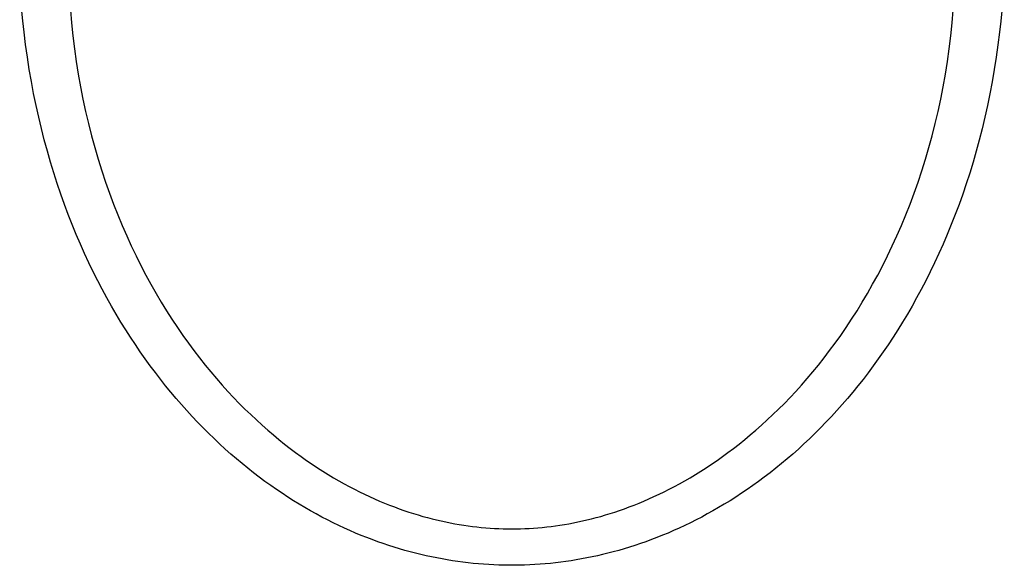
# Model space of a CAD drawing. Units: inches. Extents: x -7664 to -7283, y 16089 to 16485.
# Drawn here: x -7595 to -7351, y 16089 to 16224 of the extents above; entities that cross this region are included whole.
import ezdxf

# ---------------------------------------------------------------- set-up
doc = ezdxf.new("R2010")
doc.units = ezdxf.units.IN
doc.header["$MEASUREMENT"] = 0
doc.layers.add('freecads.com', color=7, linetype='Continuous')

msp = doc.modelspace()

# ---------------------------------------------------------------- linework, layer by layer
at = {"layer": 'freecads.com'}
for p, q in [((-7594.5, 16223.91), (-7595.29, 16231.61)), ((-7351.17, 16232.53), (-7352.06, 16223.87)), ((-7582.72, 16226.67), (-7582.45, 16223.46)), ((-7364.11, 16223.46), (-7363.83, 16226.67)), ((-7594.21, 16221.22), (-7594.51, 16224)), ((-7352.05, 16223.94), (-7352.35, 16221.19)), ((-7582.45, 16223.46), (-7582.12, 16220.26)), ((-7364.44, 16220.26), (-7364.11, 16223.46)), ((-7593.82, 16218.09), (-7594.21, 16221.22)), ((-7582.12, 16220.26), (-7581.73, 16217.08)), ((-7364.82, 16217.08), (-7364.44, 16220.26)), ((-7352.35, 16221.19), (-7352.74, 16218.05)), ((-7593.39, 16214.99), (-7593.82, 16218.09)), ((-7581.73, 16217.08), (-7581.28, 16213.91)), ((-7365.27, 16213.91), (-7364.82, 16217.08)), ((-7352.74, 16218.05), (-7353.17, 16214.96)), ((-7592.91, 16211.94), (-7593.39, 16214.99)), ((-7353.17, 16214.96), (-7353.65, 16211.91)), ((-7592.39, 16208.93), (-7592.91, 16211.94)), ((-7581.28, 16213.91), (-7580.79, 16210.78)), ((-7365.77, 16210.78), (-7365.27, 16213.91)), ((-7353.65, 16211.91), (-7354.17, 16208.9)), ((-7580.79, 16210.78), (-7580.23, 16207.67)), ((-7366.32, 16207.67), (-7365.77, 16210.78)), ((-7591.83, 16205.95), (-7592.39, 16208.93)), ((-7580.23, 16207.67), (-7579.62, 16204.59)), ((-7366.93, 16204.58), (-7366.32, 16207.67)), ((-7354.17, 16208.9), (-7354.73, 16205.93)), ((-7591.22, 16203.02), (-7591.83, 16205.95)), ((-7579.62, 16204.59), (-7578.96, 16201.54)), ((-7367.59, 16201.54), (-7366.93, 16204.58)), ((-7354.73, 16205.93), (-7355.34, 16203)), ((-7590.58, 16200.13), (-7591.22, 16203.02)), ((-7355.34, 16203), (-7355.98, 16200.11)), ((-7589.9, 16197.28), (-7590.58, 16200.13)), ((-7578.96, 16201.54), (-7578.25, 16198.52)), ((-7368.3, 16198.52), (-7367.59, 16201.54)), ((-7355.98, 16200.11), (-7356.66, 16197.26)), ((-7589.18, 16194.48), (-7589.9, 16197.28)), ((-7578.25, 16198.52), (-7577.5, 16195.54)), ((-7369.06, 16195.54), (-7368.3, 16198.52)), ((-7356.66, 16197.26), (-7357.38, 16194.45)), ((-7577.5, 16195.54), (-7576.69, 16192.61)), ((-7369.86, 16192.61), (-7369.06, 16195.54)), ((-7588.43, 16191.71), (-7589.18, 16194.48)), ((-7576.69, 16192.61), (-7575.84, 16189.71)), ((-7370.71, 16189.71), (-7369.86, 16192.61)), ((-7357.38, 16194.45), (-7358.13, 16191.69)), ((-7587.64, 16188.99), (-7588.43, 16191.71)), ((-7358.13, 16191.69), (-7358.92, 16188.96)), ((-7586.82, 16186.3), (-7587.64, 16188.99)), ((-7575.84, 16189.71), (-7574.95, 16186.86)), ((-7371.61, 16186.86), (-7370.71, 16189.71)), ((-7358.92, 16188.96), (-7359.74, 16186.28)), ((-7585.97, 16183.66), (-7586.82, 16186.3)), ((-7574.95, 16186.86), (-7574.01, 16184.05)), ((-7372.54, 16184.05), (-7371.61, 16186.86)), ((-7359.74, 16186.28), (-7360.6, 16183.64)), ((-7585.09, 16181.06), (-7585.97, 16183.66)), ((-7574.01, 16184.05), (-7573.03, 16181.29)), ((-7373.52, 16181.29), (-7372.54, 16184.05)), ((-7360.6, 16183.64), (-7361.48, 16181.04)), ((-7584.17, 16178.5), (-7585.09, 16181.06)), ((-7573.03, 16181.29), (-7572.02, 16178.58)), ((-7374.53, 16178.58), (-7373.52, 16181.29)), ((-7361.48, 16181.04), (-7362.4, 16178.48)), ((-7583.23, 16175.99), (-7584.17, 16178.5)), ((-7572.02, 16178.58), (-7570.97, 16175.91)), ((-7375.59, 16175.91), (-7374.53, 16178.58)), ((-7362.4, 16178.48), (-7363.34, 16175.97)), ((-7582.25, 16173.51), (-7583.23, 16175.99)), ((-7570.97, 16175.91), (-7569.88, 16173.3)), ((-7376.67, 16173.3), (-7375.59, 16175.91)), ((-7363.34, 16175.97), (-7364.31, 16173.49)), ((-7581.25, 16171.08), (-7582.25, 16173.51)), ((-7569.88, 16173.3), (-7568.76, 16170.73)), ((-7377.79, 16170.73), (-7376.67, 16173.3)), ((-7364.31, 16173.49), (-7365.31, 16171.06)), ((-7580.23, 16168.69), (-7581.25, 16171.08)), ((-7568.76, 16170.73), (-7567.61, 16168.22)), ((-7378.94, 16168.22), (-7377.79, 16170.73)), ((-7365.31, 16171.06), (-7366.34, 16168.68)), ((-7579.18, 16166.35), (-7580.23, 16168.69)), ((-7567.61, 16168.22), (-7566.43, 16165.76)), ((-7380.12, 16165.76), (-7378.94, 16168.22)), ((-7366.34, 16168.68), (-7367.38, 16166.33)), ((-7578.12, 16164.06), (-7579.18, 16166.35)), ((-7566.43, 16165.76), (-7565.23, 16163.36)), ((-7381.32, 16163.36), (-7380.12, 16165.76)), ((-7367.38, 16166.33), (-7368.45, 16164.04)), ((-7577.03, 16161.81), (-7578.12, 16164.06)), ((-7565.23, 16163.36), (-7564, 16161)), ((-7382.55, 16161), (-7381.32, 16163.36)), ((-7368.45, 16164.04), (-7369.54, 16161.8)), ((-7575.92, 16159.61), (-7577.03, 16161.81)), ((-7564, 16161), (-7562.75, 16158.71)), ((-7383.81, 16158.71), (-7382.55, 16161)), ((-7369.54, 16161.8), (-7370.64, 16159.6)), ((-7574.8, 16157.47), (-7575.92, 16159.61)), ((-7562.75, 16158.71), (-7561.47, 16156.46)), ((-7385.08, 16156.46), (-7383.81, 16158.71)), ((-7370.64, 16159.6), (-7371.77, 16157.45)), ((-7573.67, 16155.37), (-7574.8, 16157.47)), ((-7561.47, 16156.46), (-7560.18, 16154.28)), ((-7386.38, 16154.28), (-7385.08, 16156.46)), ((-7371.77, 16157.45), (-7372.9, 16155.36)), ((-7572.52, 16153.33), (-7573.67, 16155.37)), ((-7571.36, 16151.33), (-7572.52, 16153.33)), ((-7560.18, 16154.28), (-7558.86, 16152.14)), ((-7387.69, 16152.14), (-7386.38, 16154.28)), ((-7374.05, 16153.32), (-7375.21, 16151.32)), ((-7372.9, 16155.36), (-7374.05, 16153.32)), ((-7570.19, 16149.37), (-7571.36, 16151.33)), ((-7558.86, 16152.14), (-7557.53, 16150.06)), ((-7389.02, 16150.06), (-7387.69, 16152.14)), ((-7375.21, 16151.32), (-7376.38, 16149.36)), ((-7569.01, 16147.46), (-7570.19, 16149.37)), ((-7557.53, 16150.06), (-7556.19, 16148.03)), ((-7390.37, 16148.03), (-7389.02, 16150.06)), ((-7376.38, 16149.36), (-7377.56, 16147.45)), ((-7567.81, 16145.59), (-7569.01, 16147.46)), ((-7556.19, 16148.03), (-7554.83, 16146.06)), ((-7554.83, 16146.06), (-7553.46, 16144.14)), ((-7393.09, 16144.14), (-7391.72, 16146.06)), ((-7391.72, 16146.06), (-7390.37, 16148.03)), ((-7377.56, 16147.45), (-7378.76, 16145.58)), ((-7566.6, 16143.76), (-7567.81, 16145.59)), ((-7565.38, 16141.97), (-7566.6, 16143.76)), ((-7553.46, 16144.14), (-7552.09, 16142.28)), ((-7394.47, 16142.28), (-7393.09, 16144.14)), ((-7379.97, 16143.75), (-7381.19, 16141.96)), ((-7378.76, 16145.58), (-7379.97, 16143.75)), ((-7564.15, 16140.22), (-7565.38, 16141.97)), ((-7552.09, 16142.28), (-7550.7, 16140.47)), ((-7395.85, 16140.47), (-7394.47, 16142.28)), ((-7381.19, 16141.96), (-7382.42, 16140.21)), ((-7562.9, 16138.5), (-7564.15, 16140.22)), ((-7561.64, 16136.82), (-7562.9, 16138.5)), ((-7550.7, 16140.47), (-7549.31, 16138.71)), ((-7549.31, 16138.71), (-7547.91, 16137)), ((-7398.65, 16137), (-7397.25, 16138.71)), ((-7397.25, 16138.71), (-7395.85, 16140.47)), ((-7383.67, 16138.49), (-7384.92, 16136.81)), ((-7382.42, 16140.21), (-7383.67, 16138.49)), ((-7560.38, 16135.17), (-7561.64, 16136.82)), ((-7547.91, 16137), (-7546.5, 16135.35)), ((-7400.05, 16135.35), (-7398.65, 16137)), ((-7384.92, 16136.81), (-7386.19, 16135.16)), ((-7559.1, 16133.55), (-7560.38, 16135.17)), ((-7546.5, 16135.35), (-7545.09, 16133.74)), ((-7545.09, 16133.74), (-7543.68, 16132.18)), ((-7402.87, 16132.18), (-7401.46, 16133.74)), ((-7401.46, 16133.74), (-7400.05, 16135.35)), ((-7386.19, 16135.16), (-7387.47, 16133.55)), ((-7557.8, 16131.97), (-7559.1, 16133.55)), ((-7556.5, 16130.43), (-7557.8, 16131.97)), ((-7543.68, 16132.18), (-7542.26, 16130.67)), ((-7404.29, 16130.67), (-7402.87, 16132.18)), ((-7388.76, 16131.97), (-7390.06, 16130.42)), ((-7387.47, 16133.55), (-7388.76, 16131.97)), ((-7555.19, 16128.91), (-7556.5, 16130.43)), ((-7553.87, 16127.42), (-7555.19, 16128.91)), ((-7542.26, 16130.67), (-7540.85, 16129.21)), ((-7540.85, 16129.21), (-7539.43, 16127.79)), ((-7407.12, 16127.79), (-7405.7, 16129.21)), ((-7405.7, 16129.21), (-7404.29, 16130.67)), ((-7391.38, 16128.91), (-7392.7, 16127.42)), ((-7390.06, 16130.42), (-7391.38, 16128.91)), ((-7552.53, 16125.97), (-7553.87, 16127.42)), ((-7539.43, 16127.79), (-7538.02, 16126.42)), ((-7538.02, 16126.42), (-7536.61, 16125.09)), ((-7409.94, 16125.09), (-7408.53, 16126.42)), ((-7408.53, 16126.42), (-7407.12, 16127.79)), ((-7392.7, 16127.42), (-7394.03, 16125.97)), ((-7551.19, 16124.55), (-7552.53, 16125.97)), ((-7549.83, 16123.16), (-7551.19, 16124.55)), ((-7536.61, 16125.09), (-7535.2, 16123.81)), ((-7535.2, 16123.81), (-7533.8, 16122.58)), ((-7412.75, 16122.58), (-7411.35, 16123.81)), ((-7411.35, 16123.81), (-7409.94, 16125.09)), ((-7395.38, 16124.55), (-7396.73, 16123.15)), ((-7394.03, 16125.97), (-7395.38, 16124.55)), ((-7548.47, 16121.8), (-7549.83, 16123.16)), ((-7547.1, 16120.47), (-7548.47, 16121.8)), ((-7533.8, 16122.58), (-7532.4, 16121.38)), ((-7532.4, 16121.38), (-7531.01, 16120.23)), ((-7415.54, 16120.23), (-7414.15, 16121.38)), ((-7414.15, 16121.38), (-7412.75, 16122.58)), ((-7398.1, 16121.79), (-7399.47, 16120.46)), ((-7396.73, 16123.15), (-7398.1, 16121.79)), ((-7545.72, 16119.17), (-7547.1, 16120.47)), ((-7544.33, 16117.9), (-7545.72, 16119.17)), ((-7531.01, 16120.23), (-7529.63, 16119.12)), ((-7529.63, 16119.12), (-7528.25, 16118.05)), ((-7418.31, 16118.05), (-7416.93, 16119.12)), ((-7416.93, 16119.12), (-7415.54, 16120.23)), ((-7400.85, 16119.17), (-7402.23, 16117.9)), ((-7399.47, 16120.46), (-7400.85, 16119.17)), ((-7542.94, 16116.66), (-7544.33, 16117.9)), ((-7541.54, 16115.45), (-7542.94, 16116.66)), ((-7528.25, 16118.05), (-7526.88, 16117.02)), ((-7526.88, 16117.02), (-7525.51, 16116.02)), ((-7421.04, 16116.02), (-7419.68, 16117.02)), ((-7419.68, 16117.02), (-7418.31, 16118.05)), ((-7403.63, 16116.66), (-7405.03, 16115.45)), ((-7402.23, 16117.9), (-7403.63, 16116.66)), ((-7540.13, 16114.28), (-7541.54, 16115.45)), ((-7538.72, 16113.13), (-7540.13, 16114.28)), ((-7525.51, 16116.02), (-7524.15, 16115.07)), ((-7524.15, 16115.07), (-7522.8, 16114.14)), ((-7522.8, 16114.14), (-7521.46, 16113.26)), ((-7425.09, 16113.26), (-7423.75, 16114.14)), ((-7423.75, 16114.14), (-7422.4, 16115.07)), ((-7422.4, 16115.07), (-7421.04, 16116.02)), ((-7406.43, 16114.28), (-7407.84, 16113.13)), ((-7405.03, 16115.45), (-7406.43, 16114.28)), ((-7537.31, 16112.02), (-7538.72, 16113.13)), ((-7535.89, 16110.94), (-7537.31, 16112.02)), ((-7521.46, 16113.26), (-7520.13, 16112.4)), ((-7520.13, 16112.4), (-7518.8, 16111.58)), ((-7427.75, 16111.58), (-7426.43, 16112.4)), ((-7426.43, 16112.4), (-7425.09, 16113.26)), ((-7409.25, 16112.02), (-7410.67, 16110.94)), ((-7407.84, 16113.13), (-7409.25, 16112.02)), ((-7534.48, 16109.89), (-7535.89, 16110.94)), ((-7533.06, 16108.87), (-7534.48, 16109.89)), ((-7518.8, 16111.58), (-7517.48, 16110.79)), ((-7517.48, 16110.79), (-7516.17, 16110.03)), ((-7516.17, 16110.03), (-7514.87, 16109.31)), ((-7514.87, 16109.31), (-7513.59, 16108.61)), ((-7432.97, 16108.61), (-7431.68, 16109.31)), ((-7431.68, 16109.31), (-7430.38, 16110.03)), ((-7430.38, 16110.03), (-7429.07, 16110.79)), ((-7429.07, 16110.79), (-7427.75, 16111.58)), ((-7412.09, 16109.89), (-7413.5, 16108.87)), ((-7410.67, 16110.94), (-7412.09, 16109.89)), ((-7531.64, 16107.88), (-7533.06, 16108.87)), ((-7530.22, 16106.92), (-7531.64, 16107.88)), ((-7528.8, 16105.99), (-7530.22, 16106.92)), ((-7513.59, 16108.61), (-7512.31, 16107.94)), ((-7512.31, 16107.94), (-7511.03, 16107.3)), ((-7511.03, 16107.3), (-7509.77, 16106.69)), ((-7436.78, 16106.69), (-7435.52, 16107.3)), ((-7435.52, 16107.3), (-7434.25, 16107.94)), ((-7434.25, 16107.94), (-7432.97, 16108.61)), ((-7416.34, 16106.92), (-7417.76, 16105.99)), ((-7414.92, 16107.88), (-7416.34, 16106.92)), ((-7413.5, 16108.87), (-7414.92, 16107.88)), ((-7527.38, 16105.09), (-7528.8, 16105.99)), ((-7525.97, 16104.23), (-7527.38, 16105.09)), ((-7509.77, 16106.69), (-7508.52, 16106.1)), ((-7508.52, 16106.1), (-7507.28, 16105.54)), ((-7507.28, 16105.54), (-7506.05, 16105.01)), ((-7506.05, 16105.01), (-7504.82, 16104.5)), ((-7504.82, 16104.5), (-7503.61, 16104.01)), ((-7442.95, 16104.01), (-7441.73, 16104.5)), ((-7441.73, 16104.5), (-7440.51, 16105.01)), ((-7440.51, 16105.01), (-7439.27, 16105.54)), ((-7439.27, 16105.54), (-7438.03, 16106.1)), ((-7438.03, 16106.1), (-7436.78, 16106.69)), ((-7419.17, 16105.09), (-7420.59, 16104.23)), ((-7417.76, 16105.99), (-7419.17, 16105.09)), ((-7524.56, 16103.39), (-7525.97, 16104.23)), ((-7523.16, 16102.58), (-7524.56, 16103.39)), ((-7521.76, 16101.8), (-7523.16, 16102.58)), ((-7503.61, 16104.01), (-7502.4, 16103.55)), ((-7502.4, 16103.55), (-7501.2, 16103.11)), ((-7501.2, 16103.11), (-7500.01, 16102.69)), ((-7500.01, 16102.69), (-7498.83, 16102.29)), ((-7498.83, 16102.29), (-7497.66, 16101.91)), ((-7497.66, 16101.91), (-7496.49, 16101.56)), ((-7450.06, 16101.56), (-7448.89, 16101.91)), ((-7448.89, 16101.91), (-7447.72, 16102.29)), ((-7447.72, 16102.29), (-7446.54, 16102.69)), ((-7446.54, 16102.69), (-7445.35, 16103.11)), ((-7445.35, 16103.11), (-7444.15, 16103.55)), ((-7444.15, 16103.55), (-7442.95, 16104.01)), ((-7423.4, 16102.58), (-7424.8, 16101.8)), ((-7421.99, 16103.39), (-7423.4, 16102.58)), ((-7420.59, 16104.23), (-7421.99, 16103.39)), ((-7520.36, 16101.05), (-7521.76, 16101.8)), ((-7518.96, 16100.32), (-7520.36, 16101.05)), ((-7517.57, 16099.63), (-7518.96, 16100.32)), ((-7516.17, 16098.95), (-7517.57, 16099.63)), ((-7496.49, 16101.56), (-7495.34, 16101.22)), ((-7495.34, 16101.22), (-7494.19, 16100.9)), ((-7494.19, 16100.9), (-7493.04, 16100.61)), ((-7493.04, 16100.61), (-7491.91, 16100.33)), ((-7491.91, 16100.33), (-7490.78, 16100.07)), ((-7490.78, 16100.07), (-7489.65, 16099.82)), ((-7489.65, 16099.82), (-7488.53, 16099.6)), ((-7488.53, 16099.6), (-7487.42, 16099.39)), ((-7459.13, 16099.39), (-7458.02, 16099.6)), ((-7458.02, 16099.6), (-7456.9, 16099.82)), ((-7456.9, 16099.82), (-7455.78, 16100.07)), ((-7455.78, 16100.07), (-7454.65, 16100.33)), ((-7454.65, 16100.33), (-7453.51, 16100.61)), ((-7453.51, 16100.61), (-7452.37, 16100.9)), ((-7452.37, 16100.9), (-7451.22, 16101.22)), ((-7451.22, 16101.22), (-7450.06, 16101.56)), ((-7428.99, 16099.63), (-7430.38, 16098.96)), ((-7427.6, 16100.33), (-7428.99, 16099.63)), ((-7426.2, 16101.05), (-7427.6, 16100.33)), ((-7424.8, 16101.8), (-7426.2, 16101.05)), ((-7514.79, 16098.31), (-7516.17, 16098.95)), ((-7513.4, 16097.68), (-7514.79, 16098.31)), ((-7512.02, 16097.09), (-7513.4, 16097.68)), ((-7510.64, 16096.51), (-7512.02, 16097.09)), ((-7487.42, 16099.39), (-7486.31, 16099.2)), ((-7486.31, 16099.2), (-7485.21, 16099.02)), ((-7485.21, 16099.02), (-7484.11, 16098.86)), ((-7484.11, 16098.86), (-7483.02, 16098.72)), ((-7483.02, 16098.72), (-7481.92, 16098.59)), ((-7481.92, 16098.59), (-7480.84, 16098.48)), ((-7480.84, 16098.48), (-7479.75, 16098.38)), ((-7479.75, 16098.38), (-7478.67, 16098.3)), ((-7478.67, 16098.3), (-7477.59, 16098.23)), ((-7477.59, 16098.23), (-7476.51, 16098.18)), ((-7476.51, 16098.18), (-7475.43, 16098.14)), ((-7475.43, 16098.14), (-7474.35, 16098.12)), ((-7474.35, 16098.12), (-7473.28, 16098.11)), ((-7473.28, 16098.11), (-7472.2, 16098.12)), ((-7472.2, 16098.12), (-7471.12, 16098.14)), ((-7471.12, 16098.14), (-7470.05, 16098.18)), ((-7470.05, 16098.18), (-7468.97, 16098.23)), ((-7468.97, 16098.23), (-7467.89, 16098.3)), ((-7467.89, 16098.3), (-7466.8, 16098.38)), ((-7466.8, 16098.38), (-7465.72, 16098.48)), ((-7465.72, 16098.48), (-7464.63, 16098.59)), ((-7464.63, 16098.59), (-7463.54, 16098.72)), ((-7463.54, 16098.72), (-7462.44, 16098.86)), ((-7462.44, 16098.86), (-7461.34, 16099.02)), ((-7461.34, 16099.02), (-7460.24, 16099.2)), ((-7460.24, 16099.2), (-7459.13, 16099.39)), ((-7434.54, 16097.09), (-7435.92, 16096.52)), ((-7433.16, 16097.69), (-7434.54, 16097.09)), ((-7431.77, 16098.31), (-7433.16, 16097.69)), ((-7430.38, 16098.96), (-7431.77, 16098.31)), ((-7509.26, 16095.97), (-7510.64, 16096.51)), ((-7507.89, 16095.44), (-7509.26, 16095.97)), ((-7506.52, 16094.94), (-7507.89, 16095.44)), ((-7505.16, 16094.46), (-7506.52, 16094.94)), ((-7440.04, 16094.94), (-7441.4, 16094.46)), ((-7438.67, 16095.44), (-7440.04, 16094.94)), ((-7437.3, 16095.97), (-7438.67, 16095.44)), ((-7435.92, 16096.52), (-7437.3, 16095.97)), ((-7503.8, 16094.01), (-7505.16, 16094.46)), ((-7502.45, 16093.58), (-7503.8, 16094.01)), ((-7501.11, 16093.17), (-7502.45, 16093.58)), ((-7499.78, 16092.78), (-7501.11, 16093.17)), ((-7498.45, 16092.42), (-7499.78, 16092.78)), ((-7497.12, 16092.07), (-7498.45, 16092.42)), ((-7448.11, 16092.42), (-7449.43, 16092.07)), ((-7446.78, 16092.78), (-7448.11, 16092.42)), ((-7445.44, 16093.17), (-7446.78, 16092.78)), ((-7444.1, 16093.58), (-7445.44, 16093.17)), ((-7442.75, 16094.01), (-7444.1, 16093.58)), ((-7441.4, 16094.46), (-7442.75, 16094.01)), ((-7495.81, 16091.75), (-7497.12, 16092.07)), ((-7494.49, 16091.45), (-7495.81, 16091.75)), ((-7493.18, 16091.16), (-7494.49, 16091.45)), ((-7491.88, 16090.9), (-7493.18, 16091.16)), ((-7490.58, 16090.65), (-7491.88, 16090.9)), ((-7489.28, 16090.43), (-7490.58, 16090.65)), ((-7487.99, 16090.22), (-7489.28, 16090.43)), ((-7486.69, 16090.03), (-7487.99, 16090.22)), ((-7485.41, 16089.85), (-7486.69, 16090.03)), ((-7484.12, 16089.7), (-7485.41, 16089.85)), ((-7482.84, 16089.56), (-7484.12, 16089.7)), ((-7462.43, 16089.7), (-7463.71, 16089.56)), ((-7461.15, 16089.86), (-7462.43, 16089.7)), ((-7459.86, 16090.03), (-7461.15, 16089.86)), ((-7458.57, 16090.22), (-7459.86, 16090.03)), ((-7457.28, 16090.43), (-7458.57, 16090.22)), ((-7455.98, 16090.65), (-7457.28, 16090.43)), ((-7454.68, 16090.9), (-7455.98, 16090.65)), ((-7453.37, 16091.16), (-7454.68, 16090.9)), ((-7452.06, 16091.45), (-7453.37, 16091.16)), ((-7450.75, 16091.75), (-7452.06, 16091.45)), ((-7449.43, 16092.07), (-7450.75, 16091.75)), ((-7481.56, 16089.44), (-7482.84, 16089.56)), ((-7480.28, 16089.34), (-7481.56, 16089.44)), ((-7479.01, 16089.26), (-7480.28, 16089.34)), ((-7477.73, 16089.19), (-7479.01, 16089.26)), ((-7476.46, 16089.14), (-7477.73, 16089.19)), ((-7475.19, 16089.11), (-7476.46, 16089.14)), ((-7473.91, 16089.09), (-7475.19, 16089.11)), ((-7472.64, 16089.09), (-7473.91, 16089.09)), ((-7471.37, 16089.11), (-7472.64, 16089.09)), ((-7470.1, 16089.14), (-7471.37, 16089.11)), ((-7468.82, 16089.19), (-7470.1, 16089.14)), ((-7467.55, 16089.26), (-7468.82, 16089.19)), ((-7466.27, 16089.34), (-7467.55, 16089.26)), ((-7464.99, 16089.45), (-7466.27, 16089.34)), ((-7463.71, 16089.56), (-7464.99, 16089.45))]:
    msp.add_line(p, q, dxfattribs=at)

doc.saveas('drawing.dxf')
